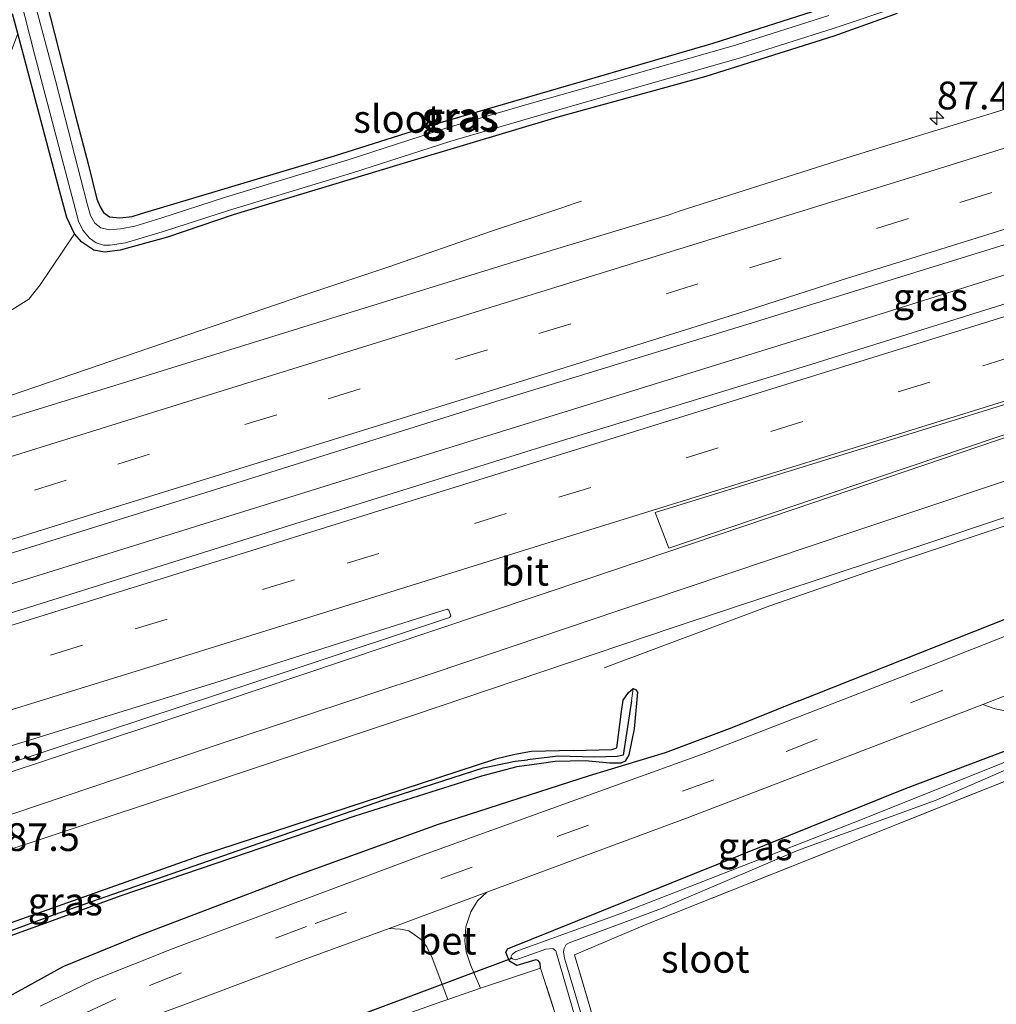
# Model space of a CAD drawing. Units: metres. Extents: x 90000 to 100001, y 393749 to 400001.
# Drawn here: x 94507 to 94595, y 395474 to 395563 of the extents above; entities that cross this region are included whole.
import ezdxf
from ezdxf.enums import TextEntityAlignment as Align

# ---------------------------------------------------------------- set-up
doc = ezdxf.new("R2010")
doc.units = ezdxf.units.M
doc.linetypes.add('IE-TERREINAFSCHEIDING', pattern=[10, 8, -2])
doc.linetypes.add('VW-3-9_STREEP', pattern=[12, 3, -9])
doc.layers.get('0').update_dxf_attribs({"lineweight": 25})
for name, color, linetype, lineweight in [('B-ME-AM-KILOMETR-S-B1', 7, 'Continuous', 18), ('B-ME-BV-GELEIDECONSTRUCTIE-GELEIDERAIL-L-B1', 213, 'BV-GELEIDERAIL', 18), ('B-ME-GR-BOMENRIJ-L-B1', 10, 'Continuous', 25), ('B-ME-GR-BOOM-GV-B6', 93, 'Continuous', 18), ('B-ME-GW-INSTEEKWATERGANG-L-B1', 10, 'Continuous', 25), ('B-ME-GW-WATERGANG-GREPPEL-L-B1', 10, 'Continuous', 25), ('B-ME-IE-GRASLAND-GV-B6', 93, 'Continuous', 18), ('B-ME-IE-GRONDWERKLIJN-GROND_INGERICHT-GV-B6', 253, 'Continuous', 18), ('B-ME-IE-TERMINAL-L-B1', 8, 'Continuous', 18), ('B-ME-IE-TERREINAFSCHEIDING-DOORGANG-L-B1', 8, 'IE-TERREINAFSCHEIDING-KUNSTMATIG-OPEN', 18), ('B-ME-IE-TERREINAFSCHEIDING-RASTERHEKWERK-L-B1', 8, 'IE-TERREINAFSCHEIDING', 18), ('B-ME-KW-DUIKER-L-B1', 10, 'Continuous', 25), ('B-ME-OG-WATER-GV-B6', 153, 'Continuous', 18), ('B-ME-VH-VERH_SOORT-BETON-OVERIG-GV-B6', 8, 'IE-TERREINAFSCHEIDING-NATUURLIJK-HOUTWAL', 18), ('B-ME-VH-VERH_SOORT-BITUMEN-GV-B6', 8, 'IE-TERREINAFSCHEIDING-NATUURLIJK-HOUTWAL', 18), ('B-ME-VW-MARKERING-39STREEP-015-L-B1', 255, 'VW-3-9_STREEP', 18), ('B-ME-VW-MARKERING-STREEP-015-L-B1', 7, 'Continuous', 18), ('B-ME-VW-MARKERING-VLAKMARK-GV-B6', 7, 'Continuous', 18)]:
    doc.layers.add(name, color=color, linetype=linetype, lineweight=lineweight)
doc.styles.add('NLCS-ISO', font='NLCS-ISO.TTF')
doc.linetypes.add('BV-GELEIDERAIL', pattern='A,10,-3,[108,NLCS.SHX,S=1,R=0,X=0,Y=0],-3', length=16)
doc.linetypes.add('IE-TERREINAFSCHEIDING-KUNSTMATIG-OPEN', pattern='A,7,-1.5,[67,NLCS.SHX,S=0.75,R=0,X=0,Y=0],-1.5', length=10)
doc.linetypes.add('IE-TERREINAFSCHEIDING-NATUURLIJK-HOUTWAL', pattern='A,7,-1.5,[67,NLCS.SHX,S=0.75,R=45,X=0,Y=0],-1.5,7,-1.5,[70,NLCS.SHX,S=0.75,R=0,X=0,Y=0],-1.5', length=20)

# ---------------------------------------------------------------- blocks, each defined once
blk = doc.blocks.new('hecto')
for p, q in [((0, 0.625), (-0.625, 0)), ((0, -0.625), (0, 0.625)), ((-0.625, 0), (0.625, 0)), ((0.625, 0), (0, -0.625))]:
    blk.add_line(p, q)

msp = doc.modelspace()

# ---------------------------------------------------------------- linework, layer by layer
at = {"layer": 'B-ME-BV-GELEIDECONSTRUCTIE-GELEIDERAIL-L-B1'}
for points in [[(94401.98, 395477.223, 7.627), (94426.177, 395484.732, 7.681), (94431.361, 395486.419, 7.687), (94440.148, 395489.415, 7.663), (94443.853, 395490.733, 7.654), (94451.32, 395493.378, 7.666), (94463.956, 395497.91, 7.756), (94469.7263, 395500.3805, 7.789), (94482.8648, 395504.5214, 7.792), (94535.1364, 395520.8045, 7.834), (94584.7241, 395536.1622, 8.026), (94640.611, 395553.7785, 7.973)], [(94477.0061, 395519.616, 7.4936), (94494.2729, 395524.9835, 7.578), (94505.0703, 395528.3841, 7.619), (94517.6419, 395532.691, 7.6285), (94532.7364, 395537.8413, 7.6513), (94540.3019, 395540.3799, 7.6304), (94549.622, 395543.5973, 7.618)], [(94559.788, 395504.306, 6.67), (94574.686, 395509.868, 7.363), (94583.506, 395512.945, 7.456), (94620.218, 395525.245, 7.546), (94646.522, 395534.065, 7.619)]]:
    msp.add_polyline3d(points, dxfattribs=at)
at = {"layer": 'B-ME-GR-BOMENRIJ-L-B1'}
for points in [[(94577.307, 395501.318, 6.691), (94602.434, 395511.286, 6.673), (94627.511, 395521.396, 6.688), (94646.995, 395528.919, 6.869)], [(94577.307, 395501.318, 6.691), (94571.282, 395498.886, 6.757), (94565.279, 395496.642, 6.748), (94558.432, 395494.557, 6.781), (94544.829, 395490.179, 6.718), (94531.303, 395485.292, 6.736)], [(94484.001, 395420.05, 6.616), (94482.705, 395424.537, 6.637), (94481.746, 395430.972, 6.676), (94483.147, 395444.05, 6.676), (94485.608, 395450.316, 6.676), (94488.247, 395456.405, 6.625), (94491.893, 395461.805, 6.619), (94499.518, 395470.041, 6.688), (94505.287, 395474.229, 6.688), (94511.144, 395477.431, 6.688), (94517.987, 395480.231, 6.691), (94531.303, 395485.292, 6.736)]]:
    msp.add_polyline3d(points, dxfattribs=at)
at = {"layer": 'B-ME-GR-BOOM-GV-B6'}
for points in [[(94579.9363, 395563.8334, 6.5372), (94569.5862, 395560.5318, 6.3229), (94544.3261, 395553.1845, 6.3632), (94535.5038, 395550.4045, 6.3849), (94518.1392, 395545.1882, 6.4314), (94517.2939, 395544.9407, 6.424), (94516.1747, 395544.8206, 6.4149), (94515.2492, 395544.9026, 6.4116), (94514.7189, 395545.279, 6.4083), (94514.3957, 395545.7938, 6.4083), (94514.1211, 395546.4934, 6.4083), (94513.3182, 395549.6678, 6.4083), (94512.2105, 395553.8597, 6.5077), (94509.5604, 395564.3518, 6.5373)], [(94491.9976, 395536.4354, 6.3317), (94495.5169, 395539.1842, 6.4349), (94496.9307, 395540.8337, 6.4349), (94498.7395, 395543.24, 6.4349), (94500.8502, 395546.5118, 6.5471), (94502.3767, 395549.4769, 6.5702), (94503.8127, 395552.9592, 6.5702), (94506.9853, 395561.4072, 6.5308), (94510.8774, 395546.8308, 6.3874), (94511.4098, 395544.8268, 6.435), (94512.1037, 395543.3636, 6.4724), (94509.0012, 395538.7817, 6.4835), (94507.9917, 395537.492, 6.5759), (94506.2136, 395536.3862, 6.5759), (94503.596, 395535.2046, 6.6089), (94501.2211, 395534.4961, 6.6023), (94497.8774, 395534.198, 6.5132), (94495.4134, 395534.5912, 6.3647), (94493.2764, 395535.4553, 6.3218), (94491.9976, 395536.4354, 6.3317)]]:
    msp.add_polyline3d(points, dxfattribs=at)
at = {"layer": 'B-ME-GW-INSTEEKWATERGANG-L-B1'}
for points in [[(94509.5604, 395564.3518, 6.5373), (94512.2105, 395553.8597, 6.5077), (94513.3182, 395549.6678, 6.4083), (94514.1211, 395546.4934, 6.4083), (94514.3957, 395545.7938, 6.4083), (94514.7189, 395545.279, 6.4083), (94515.2492, 395544.9026, 6.4116), (94516.1747, 395544.8206, 6.4149), (94517.2939, 395544.9407, 6.424), (94518.1392, 395545.1882, 6.4314), (94535.5038, 395550.4045, 6.3849), (94544.3261, 395553.1845, 6.3632), (94569.5862, 395560.5318, 6.3229), (94579.9363, 395563.8334, 6.5372)], [(94520.4856, 395543.0686, 6.6606), (94516.2069, 395541.885, 6.6016), (94514.7939, 395541.7079, 6.5812), (94513.8436, 395541.9078, 6.5472), (94512.7602, 395542.6086, 6.503), (94512.1037, 395543.3636, 6.4724), (94511.4098, 395544.8268, 6.435), (94510.8774, 395546.8308, 6.3874), (94506.9853, 395561.4072, 6.5308), (94506.5093, 395563.1898, 6.5484)], [(94586.1652, 395563.2224, 6.5906), (94580.4622, 395561.1583, 6.5213), (94568.9319, 395557.5237, 6.5114), (94555.6, 395553.8613, 6.6203), (94542.6609, 395549.9933, 6.6731), (94526.3866, 395545.0796, 6.7292), (94520.4856, 395543.0686, 6.6606)], [(94557.02, 395496.855, 6.697), (94560.479, 395496.954, 6.674), (94560.922, 395497.084, 6.676), (94561.332, 395500.369, 6.759), (94561.497, 395501.387, 6.732), (94561.975, 395502.063, 6.716), (94562.379, 395502.422, 6.716), (94562.585, 395502.34, 6.716), (94562.764, 395502.103, 6.73), (94562.486, 395498.808, 6.734), (94562.004, 395496.466, 6.688), (94561.663, 395495.902, 6.688), (94561.272, 395495.719, 6.694), (94560.272, 395495.716, 6.697), (94558.062, 395495.92, 6.697), (94555.377, 395495.846, 6.677), (94553.916, 395495.664, 6.712)], [(94557.02, 395496.855, 6.697), (94553.228, 395496.77, 6.712), (94551.746, 395496.5, 6.712), (94549.997, 395496.072, 6.712), (94523.319, 395487.324, 6.631), (94495.443, 395477.449, 6.565), (94461.356, 395465.703, 6.433), (94460.917, 395466.206, 6.433), (94460.581, 395466.679, 6.442), (94460.158, 395466.643, 6.454), (94459.935, 395466.288, 6.454), (94462.624, 395455.527, 6.454), (94462.666, 395455.358, 6.493), (94476.239, 395406.348, 6.487), (94488.893, 395361.469, 6.622), (94503.161, 395309.193, 6.535), (94525.61, 395229.899, 6.61)], [(94554.056, 395477.263, 6.409), (94554.025, 395477.693, 6.34), (94553.829, 395477.945, 6.34), (94553.611, 395478.006, 6.403), (94551.929, 395477.479, 6.34), (94551.248, 395477.875, 6.322), (94550.933, 395478.674, 6.322), (94551.072, 395478.985, 6.322), (94586.892, 395493.421, 6.454), (94596.828, 395497.168, 6.403), (94597.481, 395497.176, 6.478), (94598.003, 395496.46, 6.505), (94598.224, 395495.02, 6.541)], [(94553.916, 395495.664, 6.712), (94551.905, 395495.381, 6.697), (94548.741, 395494.53, 6.685), (94537.345, 395490.942, 6.646), (94516.37, 395483.809, 6.637), (94483.959, 395472.034, 6.523), (94462.249, 395464.277, 6.547), (94462.091, 395464.004, 6.547), (94463.62, 395459.205, 6.523), (94465.512, 395451.363, 6.517), (94474.205, 395421.323, 6.562), (94475.537, 395416.84, 6.589), (94483.074, 395391.194, 6.529), (94495.502, 395347.637, 6.505), (94498.4, 395336.176, 6.421), (94504.272, 395314.881, 6.457), (94515.257, 395276.562, 6.466)]]:
    msp.add_polyline3d(points, dxfattribs=at)
at = {"layer": 'B-ME-GW-WATERGANG-GREPPEL-L-B1'}
for points in [[(94562.227, 395501.312, 6.442), (94561.494, 395496.442, 6.419), (94560.942, 395496.304, 6.419), (94558.914, 395496.254, 6.44), (94555.637, 395496.339, 6.444), (94552.869, 395496.006, 6.502)], [(94543.741, 395177.162, 5.737), (94541.73, 395177.679, 5.761), (94541.259, 395178.094, 5.764), (94538.271, 395187.661, 5.779), (94526.548, 395230.318, 6.136), (94511.875, 395283.365, 5.887), (94497.251, 395336.635, 6.067), (94486.381, 395375.058, 6.187), (94472.809, 395422.789, 6.256), (94462.53, 395459.165, 6.046), (94461.231, 395464.095, 6.085), (94461.334, 395464.406, 6.097), (94465.822, 395466.397, 6.292), (94489.487, 395474.415, 6.301), (94510.294, 395482.078, 6.301), (94528.123, 395488.306, 6.523), (94539.761, 395492.356, 6.502), (94548.892, 395495.298, 6.502), (94551.756, 395495.897, 6.502), (94552.869, 395496.006, 6.502)]]:
    msp.add_polyline3d(points, dxfattribs=at)
at = {"layer": 'B-ME-IE-GRASLAND-GV-B6'}
for points in [[(94507.2158, 395564.6477, 6.1665), (94508.5038, 395559.5464, 6.1665), (94512.453, 395544.5103, 6.1665), (94512.8566, 395543.7035, 6.1665), (94513.447, 395542.9656, 6.1665), (94514.053, 395542.5696, 6.1665), (94514.7137, 395542.3476, 6.1665), (94515.3207, 395542.3468, 6.1665), (94516.6901, 395542.5683, 6.1665), (94520.2814, 395543.6266, 6.1665), (94525.967, 395545.4693, 6.1665), (94537.1134, 395548.86, 6.1665), (94545.8948, 395551.6962, 6.1665), (94553.168, 395553.8263, 6.1665), (94562.6816, 395556.5318, 6.1665), (94572.0576, 395559.2034, 6.1632), (94580.3892, 395561.857, 6.1632), (94586.3883, 395563.8679, 6.1434)], [(94519.8568, 395544.7868, 6.1583), (94517.5363, 395544.0731, 6.1583), (94516.2523, 395543.8122, 6.1583), (94515.2413, 395543.7227, 6.1583), (94514.4688, 395543.8981, 6.1583), (94513.9194, 395544.3326, 6.1583), (94513.5405, 395545.0246, 6.1583), (94513.2394, 395546.0815, 6.1583), (94510.3853, 395557.186, 6.1583), (94508.3195, 395564.9417, 6.1583)], [(94509.5604, 395564.3518, 6.5373), (94512.2105, 395553.8597, 6.5077), (94513.3182, 395549.6678, 6.4083), (94514.1211, 395546.4934, 6.4083), (94514.3957, 395545.7938, 6.4083), (94514.7189, 395545.279, 6.4083), (94515.2492, 395544.9026, 6.4116), (94516.1747, 395544.8206, 6.4149), (94517.2939, 395544.9407, 6.424), (94518.1392, 395545.1882, 6.4314), (94535.5038, 395550.4045, 6.3849), (94544.3261, 395553.1845, 6.3632), (94569.5862, 395560.5318, 6.3229), (94579.9363, 395563.8334, 6.5372)], [(94491.9976, 395536.4354, 6.3317), (94493.2764, 395535.4553, 6.3218), (94495.4134, 395534.5912, 6.3647), (94497.8774, 395534.198, 6.5132), (94501.2211, 395534.4961, 6.6023), (94503.596, 395535.2046, 6.6089), (94506.2136, 395536.3862, 6.5759), (94507.9917, 395537.492, 6.5759), (94509.0012, 395538.7817, 6.4835), (94512.1037, 395543.3636, 6.4724), (94512.7602, 395542.6086, 6.503), (94513.8436, 395541.9078, 6.5472), (94514.7939, 395541.7079, 6.5812), (94516.2069, 395541.885, 6.6016), (94520.4856, 395543.0686, 6.6606), (94526.3866, 395545.0796, 6.7292), (94542.6609, 395549.9933, 6.6731), (94555.6, 395553.8613, 6.6203), (94568.9319, 395557.5237, 6.5114), (94580.4622, 395561.1583, 6.5213), (94586.1652, 395563.2224, 6.5906)], [(94586.1652, 395563.2224, 6.5906), (94580.4622, 395561.1583, 6.5213), (94568.9319, 395557.5237, 6.5114), (94555.6, 395553.8613, 6.6203), (94542.6609, 395549.9933, 6.6731), (94526.3866, 395545.0796, 6.7292), (94520.4856, 395543.0686, 6.6606), (94516.2069, 395541.885, 6.6016), (94514.7939, 395541.7079, 6.5812), (94513.8436, 395541.9078, 6.5472), (94512.7602, 395542.6086, 6.503), (94512.1037, 395543.3636, 6.4724), (94511.4098, 395544.8268, 6.435), (94510.8774, 395546.8308, 6.3874), (94506.9853, 395561.4072, 6.5308), (94506.5093, 395563.1898, 6.5484)], [(94580.0056, 395563.0306, 6.1551), (94571.701, 395560.3856, 6.155), (94562.3436, 395557.7193, 6.1583), (94552.8256, 395555.0125, 6.1583), (94545.5315, 395552.8763, 6.1584), (94536.7439, 395550.0382, 6.1584), (94525.597, 395546.6472, 6.1584), (94519.8568, 395544.7868, 6.1583)], [(94598.132, 395555.281, 7.159), (94582.103, 395550.351, 7.122), (94566.513, 395545.42, 7.117), (94565.548, 395545.058, 7.117), (94552.721, 395541.166, 7.01), (94534.866, 395535.646, 6.996), (94516.911, 395530.06, 6.969), (94497.225, 395524.001, 6.922), (94473.508, 395516.548, 6.915), (94450.609, 395509.404, 6.829)], [(94422.549, 395483.22, 7.06), (94420.986, 395488.102, 7.005), (94434.16, 395492.558, 7.087), (94457.675, 395499.524, 7.166), (94480.766, 395506.633, 7.205), (94503.872, 395513.834, 7.266), (94527.182, 395521.099, 7.292), (94550.495, 395528.433, 7.313), (94573.384, 395535.444, 7.425), (94597.039, 395542.765, 7.462)], [(94601.25, 395538.739, 7.489), (94577.977, 395531.495, 7.43), (94554.57, 395524.32, 7.293), (94531.438, 395517.095, 7.244), (94508.036, 395509.767, 7.174), (94484.735, 395502.557, 7.201), (94461.59, 395495.345, 7.143), (94438.461, 395488.137, 7.106), (94422.549, 395483.22, 7.06)], [(94445.971, 395467.74, 6.629), (94463.079, 395473.465, 6.595), (94484.267, 395480.539, 6.665), (94503.091, 395486.897, 6.689), (94521.278, 395492.926, 6.685), (94542.609, 395500.037, 6.779), (94565.977, 395507.914, 6.85), (94589.183, 395515.62, 6.908), (94608.976, 395522.248, 6.92)], [(94611.683, 395513.379, 6.681), (94589.256, 395504.537, 6.648), (94568.768, 395496.58, 6.608), (94543.522, 395487.458, 6.613), (94520.985, 395479.021, 6.56), (94513.897, 395476.213, 6.557), (94509.019, 395473.838, 6.563)], [(94427.003, 395468.839, 6.725), (94425.964, 395472.015, 6.753), (94439.267, 395476.263, 6.799), (94457.736, 395482.104, 6.791), (94473.692, 395487.132, 6.841), (94488.049, 395491.513, 6.855), (94505.193, 395496.904, 6.892), (94524.745, 395502.956, 6.9), (94537.193, 395506.901, 6.929), (94545.641, 395509.584, 6.969), (94545.797, 395509.496, 6.975), (94545.965, 395508.961, 6.945), (94545.848, 395508.838, 6.946), (94531.688, 395504.106, 6.924), (94511.711, 395497.516, 6.869), (94488.645, 395489.862, 6.87), (94470.166, 395483.664, 6.849), (94456.805, 395479.217, 6.825), (94448.258, 395476.495, 6.766), (94442.139, 395474.256, 6.777), (94437.077, 395472.248, 6.765), (94431.316, 395470.209, 6.74), (94427.003, 395468.839, 6.725)], [(94526.548, 395230.318, 6.136), (94511.875, 395283.365, 5.887), (94497.251, 395336.635, 6.067), (94486.381, 395375.058, 6.187), (94472.809, 395422.789, 6.256), (94462.53, 395459.165, 6.046), (94461.231, 395464.095, 6.085), (94461.334, 395464.406, 6.097), (94465.822, 395466.397, 6.292), (94489.487, 395474.415, 6.301), (94510.294, 395482.078, 6.301), (94528.123, 395488.306, 6.523), (94539.761, 395492.356, 6.502), (94548.892, 395495.298, 6.502), (94551.756, 395495.897, 6.502), (94552.869, 395496.006, 6.502), (94555.637, 395496.339, 6.444), (94558.914, 395496.254, 6.44), (94560.942, 395496.304, 6.419), (94561.494, 395496.442, 6.419), (94562.227, 395501.312, 6.442), (94562.379, 395502.422, 6.716)], [(94461.356, 395465.703, 6.433), (94495.443, 395477.449, 6.565), (94523.319, 395487.324, 6.631), (94549.997, 395496.072, 6.712), (94551.746, 395496.5, 6.712), (94553.228, 395496.77, 6.712), (94557.02, 395496.855, 6.697), (94560.479, 395496.954, 6.674), (94560.922, 395497.084, 6.676), (94561.332, 395500.369, 6.759), (94561.497, 395501.387, 6.732), (94561.975, 395502.063, 6.716), (94562.379, 395502.422, 6.716)], [(94562.379, 395502.422, 6.716), (94562.585, 395502.34, 6.716), (94562.764, 395502.103, 6.73), (94562.486, 395498.808, 6.734), (94562.004, 395496.466, 6.688), (94561.663, 395495.902, 6.688), (94561.272, 395495.719, 6.694), (94560.272, 395495.716, 6.697), (94558.062, 395495.92, 6.697), (94555.377, 395495.846, 6.677), (94553.916, 395495.664, 6.712), (94551.905, 395495.381, 6.697), (94548.741, 395494.53, 6.685), (94537.345, 395490.942, 6.646), (94516.37, 395483.809, 6.637), (94483.959, 395472.034, 6.523), (94462.249, 395464.277, 6.547), (94462.091, 395464.004, 6.547), (94463.62, 395459.205, 6.523), (94465.512, 395451.363, 6.517), (94474.205, 395421.323, 6.562), (94475.537, 395416.84, 6.589), (94483.074, 395391.194, 6.529), (94495.502, 395347.637, 6.505)], [(94562.379, 395502.422, 6.716), (94562.227, 395501.312, 6.442), (94561.494, 395496.442, 6.419), (94560.942, 395496.304, 6.419), (94558.914, 395496.254, 6.44), (94555.637, 395496.339, 6.444), (94552.869, 395496.006, 6.502), (94551.756, 395495.897, 6.502), (94548.892, 395495.298, 6.502), (94539.761, 395492.356, 6.502), (94528.123, 395488.306, 6.523), (94510.294, 395482.078, 6.301), (94489.487, 395474.415, 6.301), (94465.822, 395466.397, 6.292)], [(94483.959, 395472.034, 6.523), (94516.37, 395483.809, 6.637), (94537.345, 395490.942, 6.646), (94548.741, 395494.53, 6.685), (94551.905, 395495.381, 6.697), (94553.916, 395495.664, 6.712), (94555.377, 395495.846, 6.677), (94558.062, 395495.92, 6.697), (94560.272, 395495.716, 6.697), (94561.272, 395495.719, 6.694), (94561.663, 395495.902, 6.688), (94562.004, 395496.466, 6.688), (94562.486, 395498.808, 6.734), (94562.764, 395502.103, 6.73), (94562.585, 395502.34, 6.716), (94562.379, 395502.422, 6.716), (94561.975, 395502.063, 6.716), (94561.497, 395501.387, 6.732), (94561.332, 395500.369, 6.759), (94560.922, 395497.084, 6.676), (94560.479, 395496.954, 6.674), (94557.02, 395496.855, 6.697), (94553.228, 395496.77, 6.712), (94551.746, 395496.5, 6.712), (94549.997, 395496.072, 6.712), (94523.319, 395487.324, 6.631), (94495.443, 395477.449, 6.565)], [(94596.828, 395497.168, 6.403), (94586.892, 395493.421, 6.454), (94551.072, 395478.985, 6.322), (94550.933, 395478.674, 6.322), (94551.248, 395477.875, 6.322), (94551.929, 395477.479, 6.34), (94553.611, 395478.006, 6.403), (94553.829, 395477.945, 6.34), (94554.025, 395477.693, 6.34), (94554.056, 395477.263, 6.409), (94548.928, 395475.55, 6.454), (94548.648, 395475.453, 6.409), (94547.758, 395477.541, 6.44), (94547.348, 395478.714, 6.431), (94547.243, 395479.681, 6.446), (94547.31, 395480.979, 6.418), (94547.785, 395482.326, 6.418), (94548.367, 395483.302, 6.423), (94549.209, 395484.109, 6.46), (94567.418, 395490.835, 6.419), (94581.046, 395496.083, 6.46), (94593.849, 395500.993, 6.429)], [(94593.849, 395500.993, 6.429), (94594.984, 395500.616, 6.485), (94595.884, 395500.415, 6.491)], [(94560.084, 395458.494, 6.538), (94554.056, 395477.263, 6.409), (94554.025, 395477.693, 6.34), (94553.829, 395477.945, 6.34), (94553.611, 395478.006, 6.403), (94551.929, 395477.479, 6.34), (94551.248, 395477.875, 6.322), (94550.933, 395478.674, 6.322), (94551.072, 395478.985, 6.322), (94586.892, 395493.421, 6.454), (94596.828, 395497.168, 6.403)], [(94596.375, 395496.016, 5.675), (94582.201, 395490.339, 5.675), (94561.269, 395482.173, 5.675), (94551.833, 395478.767, 5.675), (94551.481, 395478.484, 5.675), (94551.371, 395478.234, 5.675), (94551.524, 395478.101, 5.675), (94551.819, 395478.013, 5.675), (94554.535, 395478.95, 5.675), (94555.169, 395479.02, 5.675), (94555.423, 395478.814, 5.675), (94558.748, 395467.327, 5.675)], [(94564.808, 395449.619, 5.674), (94563.304, 395454.611, 5.674), (94560.206, 395464.411, 5.674), (94557.747, 395473.023, 5.674), (94556.202, 395478.145, 5.674), (94556.126, 395478.716, 5.674), (94556.182, 395479.035, 5.674), (94556.37, 395479.37, 5.674), (94556.62, 395479.535, 5.674), (94564.941, 395482.618, 5.674), (94577.177, 395487.851, 5.675), (94589.649, 395492.381, 5.675), (94597.099, 395495.605, 5.675)], [(94598.224, 395495.02, 6.541), (94563.615, 395481.227, 6.298), (94557.097, 395478.445, 6.319), (94565.551, 395449.891, 6.223), (94564.808, 395449.619, 5.674)], [(94518.288, 395472.597, 6.406), (94522.676, 395474.223, 6.462), (94532.761, 395478.039, 6.412), (94540.42, 395480.811, 6.436)], [(94540.42, 395480.811, 6.436), (94541.43, 395480.775, 6.402), (94542.192, 395480.601, 6.402), (94542.684, 395480.297, 6.402), (94543.32, 395479.807, 6.406), (94543.816, 395479.161, 6.421), (94544.306, 395478.176, 6.409), (94545.712, 395474.434, 6.409), (94545.158, 395474.241, 6.487), (94542.043, 395473.143, 6.55)]]:
    msp.add_polyline3d(points, dxfattribs=at)
at = {"layer": 'B-ME-IE-GRONDWERKLIJN-GROND_INGERICHT-GV-B6'}
for points in [[(94602.715, 395496.8, 6.487), (94604.555, 395497.358, 6.577), (94618.793, 395503.86, 6.505), (94641.058, 395515.201, 6.685), (94652.642, 395479.876, 6.862), (94627.567, 395472.584, 6.812), (94565.551, 395449.891, 6.223), (94557.097, 395478.445, 6.319), (94563.615, 395481.227, 6.298), (94598.224, 395495.02, 6.541), (94599.518, 395495.436, 6.487), (94602.715, 395496.8, 6.487)], [(94548.648, 395475.453, 6.409), (94548.928, 395475.55, 6.454), (94554.056, 395477.263, 6.409), (94560.084, 395458.494, 6.538), (94563.211, 395449.035, 6.541), (94550.75, 395444.475, 6.547), (94548.025, 395453.674, 6.523), (94546.653, 395457.931, 6.49), (94542.043, 395473.143, 6.55), (94545.158, 395474.241, 6.487), (94545.712, 395474.434, 6.409), (94548.648, 395475.453, 6.409)]]:
    msp.add_polyline3d(points, dxfattribs=at)
at = {"layer": 'B-ME-IE-TERMINAL-L-B1'}
msp.add_polyline3d([(94549.622, 395543.5973, 7.618), (94555.8772, 395545.6953, 7.4652), (94557.2642, 395546.1666, 7.665), (94557.7257, 395546.2977, 7.618)], dxfattribs=at)
at = {"layer": 'B-ME-IE-TERREINAFSCHEIDING-DOORGANG-L-B1'}
msp.add_polyline3d([(94548.928, 395475.55, 6.454), (94548.648, 395475.453, 6.409), (94545.712, 395474.434, 6.409), (94545.158, 395474.241, 6.487)], dxfattribs=at)
at = {"layer": 'B-ME-IE-TERREINAFSCHEIDING-RASTERHEKWERK-L-B1'}
msp.add_line((94554.056, 395477.263, 6.409), (94548.928, 395475.55, 6.454), dxfattribs=at)
for points in [[(94565.551, 395449.891, 6.223), (94557.097, 395478.445, 6.319), (94563.615, 395481.227, 6.298), (94598.224, 395495.02, 6.541)], [(94563.211, 395449.035, 6.541), (94560.084, 395458.494, 6.538), (94554.056, 395477.263, 6.409)], [(94545.158, 395474.241, 6.487), (94542.043, 395473.143, 6.55), (94534.134, 395470.41, 6.487)]]:
    msp.add_polyline3d(points, dxfattribs=at)
at = {"layer": 'B-ME-KW-DUIKER-L-B1'}
msp.add_line((94551.442, 395478.13, 6.19), (94534.657, 395471.854, 6.343), dxfattribs=at)
at = {"layer": 'B-ME-OG-WATER-GV-B6'}
for points in [[(94586.3883, 395563.8679, 6.1434), (94580.3892, 395561.857, 6.1632), (94572.0576, 395559.2034, 6.1632), (94562.6816, 395556.5318, 6.1665), (94553.168, 395553.8263, 6.1665), (94545.8948, 395551.6962, 6.1665), (94537.1134, 395548.86, 6.1665), (94525.967, 395545.4693, 6.1665), (94520.2814, 395543.6266, 6.1665), (94516.6901, 395542.5683, 6.1665), (94515.3207, 395542.3468, 6.1665), (94514.7137, 395542.3476, 6.1665), (94514.053, 395542.5696, 6.1665), (94513.447, 395542.9656, 6.1665), (94512.8566, 395543.7035, 6.1665), (94512.453, 395544.5103, 6.1665), (94508.5038, 395559.5464, 6.1665), (94507.2158, 395564.6477, 6.1665)], [(94508.3195, 395564.9417, 6.1583), (94510.3853, 395557.186, 6.1583), (94513.2394, 395546.0815, 6.1583), (94513.5405, 395545.0246, 6.1583), (94513.9194, 395544.3326, 6.1583), (94514.4688, 395543.8981, 6.1583), (94515.2413, 395543.7227, 6.1583), (94516.2523, 395543.8122, 6.1583), (94517.5363, 395544.0731, 6.1583), (94519.8568, 395544.7868, 6.1583)], [(94519.8568, 395544.7868, 6.1583), (94525.597, 395546.6472, 6.1584), (94536.7439, 395550.0382, 6.1584), (94545.5315, 395552.8763, 6.1584), (94552.8256, 395555.0125, 6.1583), (94562.3436, 395557.7193, 6.1583), (94571.701, 395560.3856, 6.155), (94580.0056, 395563.0306, 6.1551)], [(94564.808, 395449.619, 5.674), (94564.235, 395449.41, 5.675), (94558.748, 395467.327, 5.675), (94555.423, 395478.814, 5.675), (94555.169, 395479.02, 5.675), (94554.535, 395478.95, 5.675), (94551.819, 395478.013, 5.675), (94551.524, 395478.101, 5.675), (94551.371, 395478.234, 5.675), (94551.481, 395478.484, 5.675), (94551.833, 395478.767, 5.675), (94561.269, 395482.173, 5.675), (94582.201, 395490.339, 5.675), (94596.375, 395496.016, 5.675)], [(94597.099, 395495.605, 5.675), (94589.649, 395492.381, 5.675), (94577.177, 395487.851, 5.675), (94564.941, 395482.618, 5.674), (94556.62, 395479.535, 5.674), (94556.37, 395479.37, 5.674), (94556.182, 395479.035, 5.674), (94556.126, 395478.716, 5.674), (94556.202, 395478.145, 5.674), (94557.747, 395473.023, 5.674), (94560.206, 395464.411, 5.674), (94563.304, 395454.611, 5.674), (94564.808, 395449.619, 5.674)]]:
    msp.add_polyline3d(points, dxfattribs=at)
at = {"layer": 'B-ME-VH-VERH_SOORT-BETON-OVERIG-GV-B6'}
for points in [[(94602.98, 395504.571, 6.446), (94601.284, 395502.19, 6.436), (94601.09, 395501.681, 6.43), (94601.048, 395500.96, 6.463), (94601.266, 395499.994, 6.481), (94601.646, 395498.836, 6.505), (94602.715, 395496.8, 6.487), (94599.518, 395495.436, 6.487), (94599.162, 395497.027, 6.506), (94598.504, 395498.191, 6.493), (94597.741, 395499.168, 6.484), (94597.229, 395499.784, 6.493), (94596.668, 395500.195, 6.496), (94595.884, 395500.415, 6.491), (94594.984, 395500.616, 6.485), (94593.849, 395500.993, 6.429), (94602.98, 395504.571, 6.446)], [(94549.209, 395484.109, 6.46), (94548.367, 395483.302, 6.423), (94547.785, 395482.326, 6.418), (94547.31, 395480.979, 6.418), (94547.243, 395479.681, 6.446), (94547.348, 395478.714, 6.431), (94547.758, 395477.541, 6.44), (94548.648, 395475.453, 6.409), (94545.712, 395474.434, 6.409), (94544.306, 395478.176, 6.409), (94543.816, 395479.161, 6.421), (94543.32, 395479.807, 6.406), (94542.684, 395480.297, 6.402), (94542.192, 395480.601, 6.402), (94541.43, 395480.775, 6.402), (94540.42, 395480.811, 6.436), (94549.209, 395484.109, 6.46)]]:
    msp.add_polyline3d(points, dxfattribs=at)
at = {"layer": 'B-ME-VH-VERH_SOORT-BITUMEN-GV-B6'}
for points in [[(94450.609, 395509.404, 6.829), (94473.508, 395516.548, 6.915), (94497.225, 395524.001, 6.922), (94516.911, 395530.06, 6.969), (94534.866, 395535.646, 6.996), (94552.721, 395541.166, 7.01), (94565.548, 395545.058, 7.117), (94566.513, 395545.42, 7.117), (94582.103, 395550.351, 7.122), (94598.132, 395555.281, 7.159)], [(94597.039, 395542.765, 7.462), (94573.384, 395535.444, 7.425), (94550.495, 395528.433, 7.313), (94527.182, 395521.099, 7.292), (94503.872, 395513.834, 7.266), (94480.766, 395506.633, 7.205), (94457.675, 395499.524, 7.166), (94434.16, 395492.558, 7.087)], [(94402.096, 395476.856, 7.135), (94406.844, 395478.329, 7.032), (94422.549, 395483.22, 7.06), (94438.461, 395488.137, 7.106), (94461.59, 395495.345, 7.143), (94484.735, 395502.557, 7.201), (94508.036, 395509.767, 7.174), (94531.438, 395517.095, 7.244), (94554.57, 395524.32, 7.293), (94577.977, 395531.495, 7.43), (94601.25, 395538.739, 7.489)], [(94608.976, 395522.248, 6.92), (94589.183, 395515.62, 6.908), (94565.977, 395507.914, 6.85), (94542.609, 395500.037, 6.779), (94521.278, 395492.926, 6.685), (94503.091, 395486.897, 6.689), (94484.267, 395480.539, 6.665), (94463.079, 395473.465, 6.595), (94445.971, 395467.74, 6.629)], [(94509.019, 395473.838, 6.563), (94513.897, 395476.213, 6.557), (94520.985, 395479.021, 6.56), (94543.522, 395487.458, 6.613), (94568.768, 395496.58, 6.608), (94589.256, 395504.537, 6.648), (94611.683, 395513.379, 6.681)], [(94448.258, 395476.495, 6.766), (94456.805, 395479.217, 6.825), (94470.166, 395483.664, 6.849), (94488.645, 395489.862, 6.87), (94511.711, 395497.516, 6.869), (94531.688, 395504.106, 6.924), (94545.848, 395508.838, 6.946), (94545.965, 395508.961, 6.945), (94545.797, 395509.496, 6.975), (94545.641, 395509.584, 6.969), (94537.193, 395506.901, 6.929), (94524.745, 395502.956, 6.9), (94505.193, 395496.904, 6.892), (94488.049, 395491.513, 6.855), (94473.692, 395487.132, 6.841), (94457.736, 395482.104, 6.791), (94439.267, 395476.263, 6.799)], [(94602.98, 395504.571, 6.446), (94593.849, 395500.993, 6.429), (94581.046, 395496.083, 6.46), (94567.418, 395490.835, 6.419), (94549.209, 395484.109, 6.46), (94540.42, 395480.811, 6.436), (94532.761, 395478.039, 6.412), (94522.676, 395474.223, 6.462), (94518.288, 395472.597, 6.406)]]:
    msp.add_polyline3d(points, dxfattribs=at)
at = {"layer": 'B-ME-VW-MARKERING-39STREEP-015-L-B1'}
for points in [[(94754.6382, 395596.8235, 7.6065), (94738.7713, 395591.9036, 7.5753), (94719.8269, 395585.9899, 7.5418), (94700.8758, 395580.0969, 7.5198), (94681.9254, 395574.2015, 7.4687), (94662.9747, 395568.3077, 7.4312), (94644.0199, 395562.4272, 7.3971), (94625.0696, 395556.5335, 7.3466), (94606.1154, 395550.6517, 7.3193), (94587.1699, 395544.7405, 7.2821), (94568.2153, 395538.8586, 7.2654), (94549.2727, 395532.9385, 7.2288), (94530.3089, 395527.0879, 7.2113), (94511.3617, 395521.1837, 7.1642), (94492.4129, 395515.2868, 7.1289), (94473.4528, 395509.4233, 7.1043), (94454.5055, 395503.5183, 7.0496), (94435.5584, 395497.6138, 6.9596), (94426.0806, 395494.6745, 6.9409), (94401.1441, 395486.9442, 6.8983), (94399.1056, 395486.3093, 6.8943)], [(94758.5436, 395582.6653, 7.6059), (94741.6936, 395577.4136, 7.5628), (94722.6062, 395571.5337, 7.5353), (94703.5343, 395565.6052, 7.5202), (94684.4832, 395559.6089, 7.4701), (94665.4022, 395553.7086, 7.4365), (94646.3237, 395547.8002, 7.4042), (94627.2519, 395541.8697, 7.3533), (94608.1814, 395535.9361, 7.317), (94589.1031, 395530.0266, 7.2993), (94570.0314, 395524.0964, 7.2368), (94550.9554, 395518.1799, 7.2082), (94531.8937, 395512.2204, 7.193), (94512.8102, 395506.3304, 7.141), (94493.7406, 395500.3948, 7.1192), (94474.6798, 395494.4294, 7.1107), (94455.5969, 395488.5353, 7.0546), (94436.5346, 395482.5742, 6.9929), (94426.9751, 395479.6882, 6.9808), (94406.0821, 395473.1785, 6.939), (94403.5122, 395472.3783, 6.9347)], [(94612.556, 395511.109, 6.6), (94590.139, 395502.236, 6.595), (94569.645, 395494.216, 6.63), (94547.888, 395486.343, 6.562), (94532.996, 395481.002, 6.544), (94521.627, 395476.8, 6.546), (94515.818, 395474.479, 6.546), (94513.173, 395473.262, 6.514)]]:
    msp.add_polyline3d(points, dxfattribs=at)
at = {"layer": 'B-ME-VW-MARKERING-STREEP-015-L-B1'}
for points in [[(94398.0367, 395489.6882, 6.7999), (94401.7642, 395490.8626, 6.8064), (94419.9976, 395496.4703, 6.8606), (94438.6304, 395502.2429, 6.9094), (94457.2537, 395508.0458, 6.9768), (94475.8886, 395513.8113, 7.0202), (94494.5074, 395519.6283, 7.0509), (94513.1359, 395525.4139, 7.0949), (94531.763, 395531.2047, 7.1285), (94550.3835, 395537.0161, 7.1405), (94569.0205, 395542.7751, 7.1687), (94587.6561, 395548.5383, 7.2003), (94606.2734, 395554.359, 7.2342), (94624.9198, 395560.0876, 7.2696), (94643.5412, 395565.8956, 7.3132), (94662.1786, 395571.6526, 7.3509), (94680.8067, 395577.4387, 7.3836), (94699.3989, 395583.338, 7.4257), (94718.0167, 395589.1553, 7.4486)], [(94402.4282, 395475.8058, 7.04), (94405.9332, 395476.8948, 7.0479), (94424.8072, 395482.7401, 7.0715), (94443.8435, 395488.6572, 7.1129), (94462.8835, 395494.5618, 7.1956), (94481.9112, 395500.5065, 7.2096), (94500.9461, 395506.4278, 7.2273), (94519.9818, 395512.3466, 7.2672), (94539.0159, 395518.2699, 7.3132), (94558.055, 395524.1781, 7.3155), (94577.0908, 395530.0968, 7.3589), (94596.1286, 395536.0083, 7.3986), (94615.1685, 395541.9131, 7.4342), (94634.2043, 395547.8313, 7.4828), (94653.2399, 395553.7499, 7.526), (94672.2792, 395559.6568, 7.551), (94691.32, 395565.5592, 7.5976), (94710.346, 395571.5081, 7.6342), (94729.3805, 395577.4302, 7.6581), (94748.4281, 395583.3107, 7.687), (94757.5792, 395586.1614, 7.7158)], [(94408.127, 395457.7897, 6.5659), (94408.5283, 395457.9411, 6.5648), (94411.2355, 395458.9693, 6.5611), (94421.0058, 395462.3815, 6.5983), (94430.7608, 395465.7352, 6.6355), (94449.693, 395472.1414, 6.6584), (94468.6506, 395478.4718, 6.7017), (94487.6002, 395484.8265, 6.7525), (94506.5587, 395491.1542, 6.7907), (94525.4949, 395497.5483, 6.8213), (94544.4627, 395503.8431, 6.9), (94563.4036, 395510.2228, 6.9425), (94582.351, 395516.5842, 6.9942), (94601.3056, 395522.9235, 7.0547), (94620.2542, 395529.2814, 7.0952), (94639.1995, 395535.6482, 7.1469), (94658.1661, 395541.9517, 7.1911), (94677.1035, 395548.3424, 7.2294), (94696.0518, 395554.7004, 7.2812), (94715.0148, 395561.0132, 7.3294), (94734.0412, 395567.1335, 7.3589), (94753.1175, 395573.0967, 7.3911), (94760.5421, 395575.4199, 7.4125)], [(94404.5996, 395468.9403, 6.8287), (94407.9341, 395469.9833, 6.8338), (94427.2432, 395475.8727, 6.8787), (94445.8067, 395481.6682, 6.9117), (94464.3793, 395487.4356, 6.9872), (94482.9538, 395493.1962, 7.0133), (94501.5086, 395499.0194, 7.0238), (94520.0915, 395504.753, 7.0671), (94538.6569, 395510.5432, 7.1139), (94557.2242, 395516.3267, 7.1209), (94575.7973, 395522.0912, 7.1599), (94594.3713, 395527.854, 7.2068), (94612.934, 395533.6495, 7.2399), (94631.5118, 395539.399, 7.268), (94650.0719, 395545.2056, 7.3224), (94668.6504, 395550.9527, 7.3491), (94687.2193, 395556.7312, 7.3781), (94705.7847, 395562.5099, 7.4195)], [(94407.0421, 395461.2185, 6.6911), (94407.4198, 395461.3547, 6.6888), (94410.1916, 395462.4367, 6.6665), (94419.8816, 395465.862, 6.6964), (94429.5879, 395469.114, 6.7263), (94447.9928, 395475.3201, 6.7604), (94466.4011, 395481.517, 6.8037), (94484.8205, 395487.6808, 6.8263), (94503.2258, 395493.8858, 6.8414), (94521.6571, 395500.0124, 6.8894), (94540.0715, 395506.1913, 6.9501), (94558.4835, 395512.3745, 7.0217), (94576.8882, 395518.5807, 7.0691), (94595.2862, 395524.8074, 7.1349), (94613.6847, 395531.0318, 7.1815), (94632.0808, 395537.2628, 7.2215), (94650.4887, 395543.4602, 7.2828), (94668.8824, 395549.7002, 7.3181), (94687.2839, 395555.9171, 7.3679), (94705.6719, 395562.1725, 7.4107)], [(94400.2143, 395482.8045, 6.9805), (94403.8379, 395483.9291, 6.9835), (94422.3658, 395489.7194, 7.0142), (94441.1458, 395495.537, 7.0807), (94459.9161, 395501.3857, 7.1395), (94478.6804, 395507.2524, 7.189), (94497.462, 395513.0643, 7.212), (94516.235, 395518.9045, 7.2498), (94535.0149, 395524.7225, 7.2985), (94553.7907, 395530.5537, 7.3133), (94572.5518, 395536.427, 7.3503), (94581.6935, 395539.3831, 7.3608), (94589.5866, 395541.8291, 7.3742), (94601.4196, 395545.5454, 7.3932)]]:
    msp.add_polyline3d(points, dxfattribs=at)
at = {"layer": 'B-ME-VW-MARKERING-VLAKMARK-GV-B6'}
msp.add_polyline3d([(94565.5831, 395515.062, 7.0443), (94564.3565, 395518.2829, 7.1228), (94583.3362, 395524.1458, 7.1693), (94602.3106, 395530.0264, 7.2196), (94621.2774, 395535.9311, 7.2486), (94640.2466, 395541.8278, 7.2831), (94659.2164, 395547.7228, 7.3235), (94687.6524, 395556.6191, 7.3879), (94687.7432, 395556.3803, 7.3742), (94659.5631, 395546.8184, 7.3038), (94640.7823, 395540.4225, 7.2538), (94621.9776, 395534.097, 7.2031), (94603.1758, 395527.7624, 7.1713), (94584.3749, 395521.4253, 7.1213), (94565.5831, 395515.062, 7.0443)], dxfattribs=at)

# ---------------------------------------------------------------- block references
at = {"layer": 'B-ME-AM-KILOMETR-S-B1', "rotation": 90}
msp.add_blockref('hecto', (94589.728, 395553.796, 7.22), dxfattribs=at)

# ---------------------------------------------------------------- texts
at = {"layer": 'B-ME-AM-KILOMETR-S-B1', "ltscale": 0.2, "style": 'NLCS-ISO'}
for s, p in [('87.4', (94589.728, 395553.796, 7.22)), ('87.5', (94502.697, 395495.18, 6.959)), ('87.5', (94505.951, 395487.021, 6.732))]:
    msp.add_text(s, height=2.5, dxfattribs=at).set_placement(p, align=Align.BOTTOM_LEFT)
at = {"layer": 'B-ME-IE-GRASLAND-GV-B6', "ltscale": 0.2, "style": 'NLCS-ISO'}
for p in [(94546.7313, 395553.9572), (94546.9255, 395553.7925), (94589.134, 395537.6745), (94573.3805, 395488.223), (94511.2685, 395483.2585)]:
    msp.add_text('gras', height=2.5, dxfattribs=at).set_placement(p, align=Align.MIDDLE_CENTER)
at = {"layer": 'B-ME-OG-WATER-GV-B6', "ltscale": 0.2, "style": 'NLCS-ISO'}
for p in [(94541.1757, 395553.7183), (94568.871, 395478.0916)]:
    msp.add_text('sloot', height=2.5, dxfattribs=at).set_placement(p, align=Align.MIDDLE_CENTER)
at = {"layer": 'B-ME-VH-VERH_SOORT-BETON-OVERIG-GV-B6', "ltscale": 0.2, "style": 'NLCS-ISO'}
msp.add_text('bet', height=2.5, dxfattribs=at).set_placement((94545.6547, 395479.7303), align=Align.MIDDLE_CENTER)
at = {"layer": 'B-ME-VH-VERH_SOORT-BITUMEN-GV-B6', "ltscale": 0.2, "style": 'NLCS-ISO'}
msp.add_text('bit', height=2.5, dxfattribs=at).set_placement((94552.6511, 395512.9446), align=Align.MIDDLE_CENTER)

doc.saveas('drawing.dxf')
